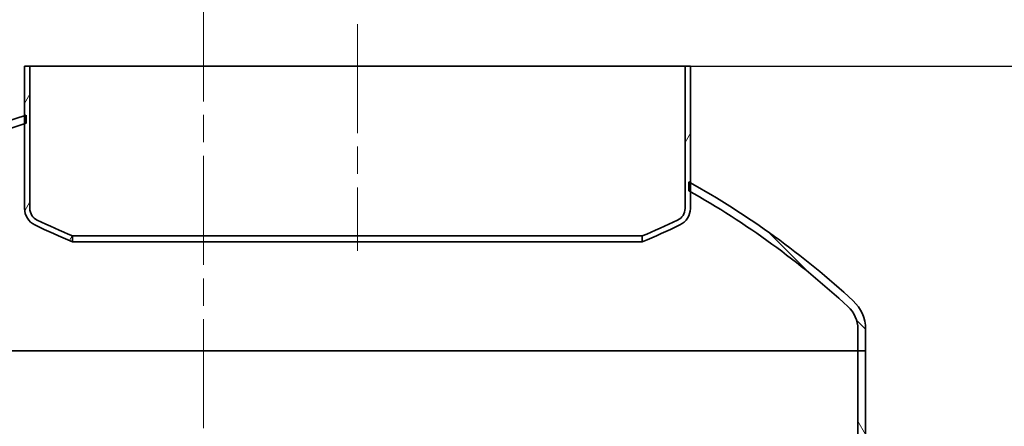
# Model space of a CAD drawing. Units: millimetres. Extents: x 228945 to 241533, y 126177 to 138917.
# Drawn here: x 239176 to 240455, y 136807 to 137336 of the extents above; entities that cross this region are included whole.
import ezdxf

# ---------------------------------------------------------------- set-up
doc = ezdxf.new("R2010")
doc.units = ezdxf.units.MM
doc.header["$LTSCALE"] = 25
doc.linetypes.add('CHAIN', pattern=[0.35429999999999995, 0.2362, -0.0295, 0.0591, -0.0295])
doc.layers.get('DEFPOINTS').update_dxf_attribs({"color": 250})
doc.layers.add('AM_5', color=3, linetype='Continuous', lineweight=25)
doc.layers.add('Visible (ISO)', color=7, linetype='Continuous', lineweight=35)
doc.layers.add('Centerline (ISO)', color=1, linetype='Continuous', lineweight=9, true_color=0xff0000)
doc.layers.add('Hatch (ISO)', color=7, linetype='Continuous', lineweight=9, true_color=0x0080ff)
doc.styles.add('BEMSTIL', font='simplex.shx', dxfattribs={"width": 0.8})
doc.dimstyles.new('PL$0', dxfattribs={"dimscale": 15, "dimtxt": 3.5, "dimasz": 3.5, "dimexe": 2, "dimexo": 0, "dimgap": 2, "dimtad": 1, "dimdec": 1, "dimtxsty": 'BEMSTIL', "dimblk": 'OPEN30', "dimcen": 0, "dimclrd": 256, "dimclre": 256, "dimclrt": 256, "dimadec": 1, "dimazin": 2, "dimtfac": 0.875, "dimtdec": 1, "dimtix": 1, "dimtofl": 0, "dimtmove": 0, "dimatfit": 0, "dimldrblk": 'DOTSMALL', "dimfxl": 1, "dimtolj": 1, "dimarcsym": 0})

# ---------------------------------------------------------------- blocks, each defined once
blk = doc.blocks.new('_Open30')
at = {"color": 0, "linetype": 'ByBlock', "lineweight": -2}
for p, q in [((-1, 0.26794919), (0, 0)), ((0, 0), (-1, -0.26794919)), ((0, 0), (-1, 0))]:
    blk.add_line(p, q, dxfattribs=at)
blk = doc.blocks.new('*D121')
at = {"layer": 'AM_5', "lineweight": -2, "transparency": 16777216}
for p, q in [((240046.9031145281, 137275.0777857345), (240729.4687453277, 137275.0777857345)), ((240699.4687453277, 137222.5777857345), (240699.4687453277, 134707.5777857345)), ((240374.5031145281, 134655.0777857345), (240729.4687453277, 134655.0777857345))]:
    blk.add_line(p, q, dxfattribs=at)
at = {"layer": 'DEFPOINTS', "color": 0, "transparency": 16777216}
for p in [(240046.9031145281, 137275.0777857345), (240374.5031145281, 134655.0777857345), (240699.4687453277, 134655.0777857345)]:
    blk.add_point(p, dxfattribs=at)
at = {"layer": 'AM_5', "lineweight": -2, "transparency": 16777216, "xscale": 52.5, "yscale": 52.5, "zscale": 52.5}
for p, rotation in [((240699.4687453277, 137275.0777857345), 90), ((240699.4687453277, 134655.0777857345), 270)]:
    blk.add_blockref('_Open30', p, dxfattribs=dict(at, rotation=rotation))
at = {"layer": 'AM_5', "transparency": 16777216, "insert": (240643.2187453277, 135965.0777857344), "char_height": 52.5, "attachment_point": 5, "rotation": 90, "style": 'BEMSTIL'}
blk.add_mtext('\\A1;2620', dxfattribs=at)
blk = doc.blocks.new('_DotSmall')
at = {"color": 0, "linetype": 'ByBlock', "const_width": 0.5}
blk.add_lwpolyline([(-0.0625, 0, 1), (0.0625, 0, 1)], format="xyb", close=True, dxfattribs=at)

msp = doc.modelspace()

# ---------------------------------------------------------------- hatches: boundary and pattern name
at = {"layer": 'Hatch (ISO)'}
h = msp.add_hatch(dxfattribs=at)
h.set_pattern_fill('ANSI31', color=256, scale=558.8, angle=15, style=0)
h.set_pattern_definition([(59.99999999999999, (237547.2527956686, 131461.5343043907), (-60.49187445434305, 34.925), [])])
edge = h.paths.add_edge_path()
edge.add_ellipse((239205.8892231765, 137090.345312005), major_axis=(-7.310304996679742, -15.22169853014732), ratio=1, start_angle=295.652904160842, end_angle=360)
edge.add_ellipse((239616.0378509166, 137944.3669659372), major_axis=(-371.5346917580704, -889.8415247345891), ratio=1, start_angle=357.0090497998763, end_angle=360)
edge.add_line((239244.5031591585, 137054.5254412026), (239244.5031606707, 137047.0527747424))
edge.add_ellipse((239616.0378509166, 137944.3669659371), major_axis=(-420.4460688216483, -875.4632413688772), ratio=1, start_angle=0, end_angle=3.160808287407974, ccw=False)
edge.add_ellipse((239205.8892231765, 137090.345312005), major_axis=(-23.78610864844753, -2.504261309520742e-14), ratio=1, start_angle=6.252776074688882e-13, end_angle=64.34709583915583, ccw=False)
edge.add_line((239182.103114528, 137090.345312005), (239182.103114528, 137200.5219156787))
edge.add_line((239182.103114528, 137200.5219156787), (239182.103114528, 137211.0384754247))
edge.add_line((239182.103114528, 137211.0384754247), (239182.103114528, 137275.0777857344))
edge.add_line((239182.103114528, 137275.0777857344), (239189.003114528, 137275.0777857344))
edge.add_line((239189.003114528, 137275.0777857344), (239189.003114528, 137090.345312005))
edge = h.paths.add_edge_path()
edge.add_ellipse((240023.1170058796, 137090.345312005), major_axis=(16.88610864844745, 4.560136966152339e-13), ratio=1, start_angle=295.652904160843, end_angle=359.9999999999999)
edge.add_line((240040.003114528, 137090.345312005), (240040.003114528, 137275.0777857344))
edge.add_line((240040.003114528, 137275.0777857344), (240046.903114528, 137275.0777857344))
edge.add_line((240046.903114528, 137275.0777857344), (240046.903114528, 137123.7326868596))
edge.add_line((240046.903114528, 137123.7326868596), (240046.903114528, 137112.258697271))
edge.add_line((240046.903114528, 137112.2586972709), (240046.903114528, 137090.345312005))
edge.add_ellipse((240023.1170058796, 137090.345312005), major_axis=(10.29744108156677, -21.44158743674106), ratio=1, start_angle=0, end_angle=64.34709583915509, ccw=False)
edge.add_ellipse((239612.9683781393, 137944.3669659376), major_axis=(371.5347825309636, -897.3141529845176), ratio=1, start_angle=0, end_angle=3.160802394783275, ccw=False)
edge.add_line((239984.5031606703, 137047.0528129531), (239984.5031591581, 137054.5254784715))
edge.add_ellipse((239612.9683781393, 137944.3669659377), major_axis=(417.4589327370131, -869.2433524628364), ratio=1, start_angle=357.0090555472559, end_angle=360)
h = msp.add_hatch(dxfattribs=at)
h.set_pattern_fill('ANSI31', color=256, scale=558.8, angle=90, style=0)
h.set_pattern_definition([(135, (237547.2527956686, 131461.5343043907), (-49.39140866588035, -49.39140866588035), [])])
edge = h.paths.add_edge_path()
edge.add_line((238754.503114528, 136905.0777857344), (238764.503114528, 136905.0777857344))
edge.add_line((238764.503114528, 136905.0777857344), (238764.503114528, 136933.4916815267))
edge.add_ellipse((238804.503114528, 136933.4916815266), major_axis=(-40.00000000000043, 1.865174681370182e-13), ratio=1, start_angle=312.7222056787613, end_angle=359.99999999999983, ccw=False)
edge.add_ellipse((239524.5813623797, 136153.7569200335), major_axis=(-747.216025613774, 809.1208299293406), ratio=1, start_angle=335.39474067471104, end_angle=360, ccw=False)
edge.add_ellipse((239524.5813624566, 136153.756919798), major_axis=(-342.478247928547, 1046.764995880693), ratio=1, start_angle=359.89603231318927, end_angle=360, ccw=False)
edge.add_line((239184.003114528, 137201.1416456476), (239184.003114528, 137211.6520446618))
edge.add_ellipse((239524.5813623627, 136153.756920086), major_axis=(-340.5782478346497, 1057.895124575732), ratio=1, start_angle=3.663156808537779e-15, end_angle=0.1029341452430531)
edge.add_ellipse((239524.5813623797, 136153.7569200335), major_axis=(-342.4782478516897, 1057.281555391198), ratio=1, start_angle=0, end_angle=24.77385278844007)
edge.add_ellipse((238804.503114528, 136933.4916815266), major_axis=(-33.92222220260436, 36.73258554522256), ratio=1, start_angle=1.526666247102488e-13, end_angle=47.27779432123963)
edge.add_line((238754.503114528, 136933.4916815266), (238754.503114528, 136905.0777857344))
edge = h.paths.add_edge_path()
edge.add_line((240264.503114528, 136905.0777857344), (240274.503114528, 136905.0777857344))
edge.add_line((240274.503114528, 136905.0777857344), (240274.503114528, 136933.4916815267))
edge.add_ellipse((240224.503114528, 136933.4916815266), major_axis=(49.99999999999957, 1.465494392505307e-13), ratio=1, start_angle=1.577555122005802e-13, end_angle=47.27779432124004)
edge.add_ellipse((239504.4248666763, 136153.7569200335), major_axis=(754.0004700542938, 816.4673470383841), ratio=1, start_angle=0, end_angle=13.50523439869205)
edge.add_ellipse((239504.4248666689, 136153.7569200202), major_axis=(542.4782478590928, 969.9757668392995), ratio=1, start_angle=0, end_angle=0.1121703140276377)
edge.add_line((240045.0031145279, 137124.7928594156), (240045.003114528, 137113.3315467871))
edge.add_ellipse((239504.4248666857, 136153.7569200501), major_axis=(540.5782478423231, 959.5746267369599), ratio=1, start_angle=359.8864884159573, end_angle=360, ccw=False)
edge.add_ellipse((239504.4248666763, 136153.7569200335), major_axis=(542.4782478516979, 958.5017772374605), ratio=1, start_angle=346.7861270384034, end_angle=360.0000000000044, ccw=False)
edge.add_ellipse((240224.503114528, 136933.4916815266), major_axis=(27.13777776208446, 29.38606843617817), ratio=1, start_angle=312.72220567876127, end_angle=359.99999999999943, ccw=False)
edge.add_line((240264.503114528, 136933.4916815266), (240264.503114528, 136905.0777857344))
h = msp.add_hatch(dxfattribs=at)
h.set_pattern_fill('ANSI31', color=256, scale=558.8, angle=75.00000000000001, style=0)
h.set_pattern_definition([(120, (237547.2527956686, 131461.5343043907), (-60.49187445434305, -34.925), [])])
h.paths.add_polyline_path([(240264.503114528, 136625.0777857344), (240274.503114528, 136625.0777857344), (240274.503114528, 136625.3777857344), (240274.503114528, 136630.0777857344), (240274.503114528, 136635.0777857344), (240274.503114528, 136905.0777857344), (240264.503114528, 136905.0777857344), (240264.503114528, 136785.0777857344), (240264.503114528, 136766.0777857344), (240264.503114528, 136754.0777857344), (240264.503114528, 136630.0777857344)])
h.paths.add_polyline_path([(240274.503114528, 136465.0777857344), (240264.503114528, 136465.0777857344), (240264.503114528, 136120.0777857344), (240264.503114528, 136020.0777857344), (240264.503114528, 134665.0777857344), (240274.503114528, 134665.0777857344), (240274.503114528, 136455.0777857344), (240274.503114528, 136460.0777857344), (240274.503114528, 136464.7777857344)])
h.paths.add_polyline_path([(238764.503114528, 136565.0777857344), (238754.503114528, 136565.0777857344), (238754.503114528, 136564.7777857344), (238754.503114528, 136560.0777857344), (238754.503114528, 136555.0777857344), (238754.503114528, 134665.0777857344), (238764.503114528, 134665.0777857344), (238764.503114528, 135937.6059786159), (238764.503114528, 135946.4295943986)])
h.paths.add_polyline_path([(238754.503114528, 136725.0777857344), (238764.503114528, 136725.0777857344), (238764.503114528, 136750.0777857344), (238764.503114528, 136804.0777857344), (238764.503114528, 136816.0777857344), (238764.503114528, 136830.0777857344), (238764.503114528, 136905.0777857344), (238754.503114528, 136905.0777857344), (238754.503114528, 136735.0777857344), (238754.503114528, 136730.0777857344), (238754.503114528, 136725.3777857344)])

# ---------------------------------------------------------------- linework, layer by layer
at = {"layer": 'Centerline (ISO)', "linetype": 'CHAIN', "ltscale": 23.99096870422363}
for p, q in [((239414.503114528, 137371.2081982315), (239414.503114528, 134600.0777857344)), ((239614.503114528, 137330.0777857344), (239614.503114528, 137035.345312005))]:
    msp.add_line(p, q, dxfattribs=at)
at = {"layer": 'Visible (ISO)'}
for p, q in [((239189.003114528, 137275.0777857344), (239182.103114528, 137275.0777857344)), ((239182.103114528, 137275.0777857344), (239182.103114528, 137090.345312005)), ((239189.003114528, 137090.345312005), (239189.003114528, 137275.0777857344)), ((239189.003114528, 137275.0777857344), (240040.003114528, 137275.0777857344)), ((240046.903114528, 137275.0777857344), (240040.003114528, 137275.0777857344)), ((240040.003114528, 137275.0777857344), (240040.003114528, 137090.345312005)), ((240046.903114528, 137090.345312005), (240046.903114528, 137275.0777857344)), ((239184.003114528, 137201.1416456477), (239184.003114528, 137211.6520446618)), ((240045.003114528, 137124.7928594156), (240045.003114528, 137113.3315467871)), ((239244.5031606707, 137047.0527747424), (239244.5031591585, 137054.5254412026)), ((239984.5031591581, 137054.5254784715), (239984.5031606703, 137047.0528129531)), ((240264.503114528, 136933.4916815266), (240264.503114528, 136905.0777857344)), ((240274.503114528, 136905.0777857344), (240274.503114528, 136933.4916815266)), ((238764.503114528, 136905.0777857344), (240264.503114528, 136905.0777857344)), ((238764.503114528, 136905.0777857344), (240264.503114528, 136905.0777857344)), ((240264.503114528, 136905.0777857344), (240274.503114528, 136905.0777857344)), ((240274.503114528, 136905.0777857344), (240264.503114528, 136905.0777857344)), ((240264.503114528, 136905.0777857344), (240264.503114528, 136625.0777857344)), ((240274.503114528, 136625.0777857344), (240274.503114528, 136905.0777857344))]:
    msp.add_line(p, q, dxfattribs=at)
for centre, radius, start, end in [((239524.5813623797, 136153.7569200335), 1111.366563120375, 107.8454187452339, 132.7222056788077), ((239524.5813623797, 136153.7569200335), 1101.366563120377, 108.0129786663167, 132.7222056788077), ((239504.4248666763, 136153.7569200335), 1111.366563120368, 47.27779432119237, 60.8951990342926), ((239504.4248666763, 136153.7569200335), 1101.366563120362, 47.27779432119237, 60.6051788671022), ((239205.8892231765, 137090.345312005), 23.78610864844752, 180, 244.3470958387672), ((239205.8892231765, 137090.345312005), 16.88610864844737, 180, 244.3470958387672), ((240023.1170058796, 137090.345312005), 16.88610864844744, 295.6529041612328, 0), ((240023.1170058796, 137090.345312005), 23.78610864844751, 295.6529041612328, 0), ((239616.0378509166, 137944.3669659372), 964.2903952242498, 244.3470958387672, 247.3380460390418), ((239612.9683781393, 137944.3669659377), 964.2903952247754, 292.6619597075757, 295.6529041612328), ((239616.0378509166, 137944.3669659371), 971.1903952241685, 244.3470958387672, 247.5079041263816), ((239612.9683781393, 137944.3669659376), 971.1903952246704, 292.4921017663245, 295.6529041612328), ((240224.503114528, 136933.4916815266), 49.99999999999954, 0, 47.27779432119237), ((240224.503114528, 136933.4916815266), 40.00000000000036, 0, 47.27779432119237)]:
    msp.add_arc(centre, radius, start, end, dxfattribs=at)
for points, knots in [([(239244.5031591585, 137054.5254412026), (239244.5031959121, 137054.5254258569), (239249.5793364691, 137054.5254108167), (239273.2654191805, 137054.5253771964), (239295.7962067376, 137054.5253596369), (239356.1122599117, 137054.525330084), (239393.3208701583, 137054.5253183731), (239477.6505335846, 137054.5253024007), (239523.9653484343, 137054.525298292), (239571.8232258132, 137054.525298292)], [-54.01558272499276, -54.01558272499276, -54.01558272499276, -54.01558272499276, -43.36154071593621, -43.36154071593621, -28.90769287511488, -28.90769287511488, -14.45384589678721, -14.45384589678721, 0, 0, 0, 0]), ([(239571.8232273253, 137047.0526282201), (239544.7265070382, 137047.0526282201), (239518.0606856284, 137047.0526295706), (239466.5640096264, 137047.052634923), (239441.890728053, 137047.0526389086), (239377.8590433675, 137047.0526533545), (239342.3451672681, 137047.0526662978), (239286.0549755143, 137047.0526981666), (239265.8168238206, 137047.0527167875), (239247.8851377344, 137047.0527492464), (239244.5031916874, 137047.0527618998), (239244.5031606707, 137047.0527747424)], [-233.1749716413968, -233.1749716413968, -233.1749716413968, -233.1749716413968, -224.9913278864153, -224.9913278864153, -216.8076837038851, -216.8076837038851, -202.3538401562988, -202.3538401562988, -187.8999973454701, -187.8999973454701, -179.1962012022058, -179.1962012022058, -179.1962012022058, -179.1962012022058]), ([(239571.8232258132, 137054.525298292), (239598.919946176, 137054.525298292), (239626.2817407739, 137054.5252996091), (239680.5369098228, 137054.5253048296), (239707.2642707081, 137054.525308717), (239778.7409540427, 137054.5253228068), (239820.9254244606, 137054.525335431), (239893.6399209308, 137054.5253665144), (239923.4747575912, 137054.5253846763), (239966.7409832832, 137054.5254241961), (239979.7587241479, 137054.5254451761), (239984.1456935324, 137054.5254703042), (239984.5031494046, 137054.5254743992), (239984.5031591581, 137054.5254784715)], [-233.1749716411968, -233.1749716411968, -233.1749716411968, -233.1749716411968, -224.9913278633505, -224.9913278633505, -216.8076836719666, -216.8076836719666, -202.3538400598954, -202.3538400598954, -187.899997160437, -187.899997160437, -173.4461545819145, -173.4461545819145, -170.6207632223263, -170.6207632223263, -170.6207632223263, -170.6207632223263]), ([(239984.5031606703, 137047.0528129531), (239984.5031436496, 137047.0528059056), (239983.4847811381, 137047.0527987983), (239975.2565270782, 137047.0527701091), (239959.7979058328, 137047.0527488052), (239912.0738459616, 137047.0527091186), (239880.2646761301, 137047.0526911154), (239804.3329448874, 137047.0526608155), (239760.9363331248, 137047.0526488087), (239668.1669498655, 137047.0526324327), (239619.681104747, 137047.0526282201), (239571.8232273253, 137047.0526282201)], [-62.59002295730397, -62.59002295730397, -62.59002295730397, -62.59002295730397, -57.81538930855267, -57.81538930855267, -43.36154085722146, -43.36154085722146, -28.90769293760922, -28.90769293760922, -14.45384590971257, -14.45384590971257, 0, 0, 0, 0])]:
    msp.add_open_spline(points, degree=3, knots=knots, dxfattribs=at)

# ---------------------------------------------------------------- dimensions: what is measured, and where the dimension line sits
at = {"layer": 'AM_5'}
dim = msp.add_linear_dim(base=(240699.4687453277, 134655.0777857345), p1=(240046.903114528, 137275.0777857344), p2=(240374.503114528, 134655.0777857344), angle=90, dimstyle='PL$0', dxfattribs=at)
dim.commit()
dim.dimension.update_dxf_attribs({"geometry": '*D121', "text_midpoint": (240699.4687453277, 135965.0777857344), "dimtype": 160})

doc.saveas('drawing.dxf')
